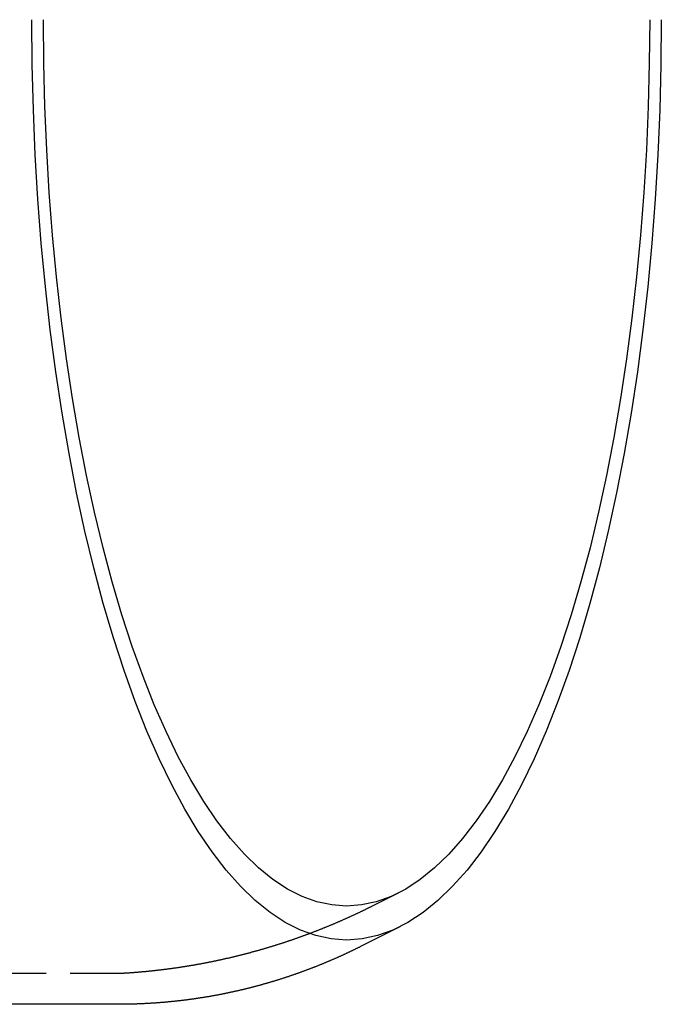
# Model space of a CAD drawing. Extents: x 299 to 778, y 282 to 752.
# Drawn here: x 520 to 553, y 282 to 333 of the extents above; entities that cross this region are included whole.
import ezdxf

# ---------------------------------------------------------------- set-up
doc = ezdxf.new("R2010")
doc.units = 0
doc.header["$LTSCALE"] = 10
doc.linetypes.add('VERDECKT', pattern=[0.375, 0.25, -0.125])
doc.layers.get('0').update_dxf_attribs({"linetype": 'CONTINUOUS'})
doc.layers.add('STEMPEL', color=3, linetype='CONTINUOUS')

# ---------------------------------------------------------------- blocks, each defined once
blk = doc.blocks.new('A$C82B64CAD')
at = {"color": 1, "linetype": 'VERDECKT'}
for p, q in [((546.771, 380.479), (545.455, 379.816)), ((532.256, 376.312), (525.713, 376.312))]:
    blk.add_line(p, q, dxfattribs=at)
for p, q in [((546.873, 378.739), (544.858, 377.725)), ((532.256, 374.712), (525.717, 374.712))]:
    blk.add_line(p, q)
for points in [[(560.437, 425.812, 0), (560.418, 423.468, 0), (560.359, 421.13, 0), (560.26, 418.803, 0), (560.123, 416.493, 0), (559.948, 414.206, 0), (559.734, 411.946, 0), (559.482, 409.72, 0), (559.194, 407.533, 0), (558.869, 405.389, 0), (558.508, 403.295, 0), (558.113, 401.255, 0), (557.684, 399.275, 0), (557.222, 397.358, 0), (556.729, 395.51, 0), (556.205, 393.735, 0), (555.652, 392.037, 0), (555.072, 390.42, 0), (554.464, 388.889, 0), (553.832, 387.446, 0), (553.177, 386.096, 0), (552.499, 384.842, 0), (551.802, 383.686, 0), (551.085, 382.632, 0), (550.352, 381.682, 0), (549.604, 380.839, 0), (548.843, 380.103, 0), (548.07, 379.478, 0), (547.288, 378.964, 0), (546.498, 378.563, 0), (545.702, 378.276, 0), (544.902, 378.104, 0), (544.101, 378.046, 0), (543.299, 378.104, 0), (542.499, 378.276, 0), (541.703, 378.563, 0), (540.913, 378.964, 0), (540.131, 379.478, 0), (539.358, 380.103, 0), (538.597, 380.839, 0), (537.849, 381.682, 0), (537.116, 382.632, 0), (536.399, 383.686, 0), (535.702, 384.842, 0), (535.024, 386.096, 0), (534.369, 387.446, 0), (533.737, 388.889, 0), (533.129, 390.42, 0), (532.549, 392.037, 0), (531.996, 393.735, 0), (531.472, 395.51, 0), (530.979, 397.358, 0), (530.517, 399.275, 0), (530.088, 401.255, 0), (529.693, 403.295, 0), (529.332, 405.389, 0), (529.007, 407.533, 0), (528.719, 409.72, 0), (528.467, 411.946, 0), (528.253, 414.206, 0), (528.078, 416.493, 0), (527.941, 418.803, 0), (527.842, 421.13, 0), (527.783, 423.468, 0), (527.764, 425.812, 0)], [(559.833, 425.812, 0), (559.815, 423.555, 0), (559.758, 421.303, 0), (559.663, 419.062, 0), (559.531, 416.838, 0), (559.362, 414.635, 0), (559.156, 412.459, 0), (558.914, 410.315, 0), (558.636, 408.208, 0), (558.323, 406.144, 0), (557.976, 404.128, 0), (557.595, 402.163, 0), (557.182, 400.256, 0), (556.737, 398.41, 0), (556.262, 396.63, 0), (555.758, 394.92, 0), (555.225, 393.285, 0), (554.666, 391.728, 0), (554.081, 390.253, 0), (553.473, 388.864, 0), (552.841, 387.564, 0), (552.189, 386.356, 0), (551.517, 385.243, 0), (550.827, 384.228, 0), (550.121, 383.313, 0), (549.401, 382.501, 0), (548.668, 381.793, 0), (547.923, 381.19, 0), (547.17, 380.696, 0), (546.409, 380.31, 0), (545.643, 380.033, 0), (544.873, 379.867, 0), (544.101, 379.812, 0), (543.329, 379.867, 0), (542.558, 380.033, 0), (541.792, 380.31, 0), (541.031, 380.696, 0), (540.278, 381.19, 0), (539.534, 381.793, 0), (538.8, 382.501, 0), (538.08, 383.313, 0), (537.374, 384.228, 0), (536.684, 385.243, 0), (536.012, 386.356, 0), (535.36, 387.564, 0), (534.728, 388.864, 0), (534.12, 390.253, 0), (533.535, 391.728, 0), (532.976, 393.285, 0), (532.443, 394.92, 0), (531.939, 396.63, 0), (531.464, 398.41, 0), (531.019, 400.256, 0), (530.606, 402.163, 0), (530.225, 404.128, 0), (529.878, 406.144, 0), (529.565, 408.208, 0), (529.287, 410.315, 0), (529.045, 412.459, 0), (528.839, 414.635, 0), (528.67, 416.838, 0), (528.538, 419.062, 0), (528.443, 421.303, 0), (528.387, 423.555, 0), (528.368, 425.812, 0)], [(544.858, 377.725, 0), (544.83, 377.711, 0), (544.803, 377.697, 0), (544.775, 377.683, 0), (544.748, 377.669, 0), (544.72, 377.656, 0), (544.692, 377.642, 0), (544.665, 377.628, 0), (544.637, 377.615, 0), (544.609, 377.601, 0), (544.581, 377.587, 0), (544.554, 377.574, 0), (544.526, 377.56, 0), (544.498, 377.546, 0), (544.47, 377.533, 0), (544.442, 377.519, 0), (544.414, 377.506, 0), (544.386, 377.492, 0), (544.358, 377.479, 0), (544.33, 377.465, 0), (544.301, 377.452, 0), (544.273, 377.438, 0), (544.245, 377.425, 0), (544.217, 377.412, 0), (544.188, 377.398, 0), (544.16, 377.385, 0), (544.132, 377.372, 0), (544.103, 377.358, 0), (544.075, 377.345, 0), (544.047, 377.332, 0), (544.018, 377.319, 0), (543.99, 377.305, 0), (543.961, 377.292, 0), (543.932, 377.279, 0), (543.904, 377.266, 0), (543.875, 377.253, 0), (543.846, 377.24, 0), (543.818, 377.227, 0), (543.789, 377.214, 0), (543.76, 377.201, 0), (543.731, 377.188, 0), (543.702, 377.175, 0), (543.673, 377.162, 0), (543.645, 377.149, 0), (543.616, 377.136, 0), (543.587, 377.123, 0), (543.558, 377.11, 0), (543.528, 377.097, 0), (543.499, 377.085, 0), (543.47, 377.072, 0), (543.441, 377.059, 0), (543.412, 377.046, 0), (543.383, 377.034, 0), (543.353, 377.021, 0), (543.324, 377.008, 0), (543.295, 376.996, 0), (543.265, 376.983, 0), (543.236, 376.97, 0), (543.206, 376.958, 0), (543.177, 376.945, 0), (543.147, 376.933, 0), (543.118, 376.92, 0), (543.088, 376.908, 0), (543.059, 376.895, 0), (543.029, 376.883, 0), (542.999, 376.871, 0), (542.97, 376.858, 0), (542.94, 376.846, 0), (542.91, 376.833, 0), (542.88, 376.821, 0), (542.851, 376.809, 0), (542.821, 376.797, 0), (542.791, 376.785, 0), (542.761, 376.772, 0), (542.731, 376.76, 0), (542.701, 376.748, 0), (542.671, 376.736, 0), (542.641, 376.724, 0), (542.611, 376.712, 0), (542.58, 376.7, 0), (542.55, 376.688, 0), (542.52, 376.676, 0), (542.49, 376.664, 0), (542.46, 376.652, 0), (542.429, 376.64, 0), (542.399, 376.628, 0), (542.369, 376.616, 0), (542.338, 376.605, 0), (542.308, 376.593, 0), (542.277, 376.581, 0), (542.247, 376.569, 0), (542.216, 376.558, 0), (542.186, 376.546, 0), (542.155, 376.534, 0), (542.124, 376.523, 0), (542.094, 376.511, 0), (542.063, 376.5, 0), (542.032, 376.488, 0), (542.002, 376.477, 0), (541.971, 376.465, 0), (541.94, 376.454, 0), (541.909, 376.442, 0), (541.878, 376.431, 0), (541.847, 376.42, 0), (541.816, 376.408, 0), (541.785, 376.397, 0), (541.754, 376.386, 0), (541.723, 376.374, 0), (541.692, 376.363, 0), (541.661, 376.352, 0), (541.63, 376.341, 0), (541.599, 376.33, 0), (541.568, 376.319, 0), (541.536, 376.308, 0), (541.505, 376.297, 0), (541.474, 376.286, 0), (541.442, 376.275, 0), (541.411, 376.264, 0), (541.38, 376.253, 0), (541.348, 376.242, 0), (541.317, 376.231, 0), (541.285, 376.22, 0), (541.254, 376.21, 0), (541.222, 376.199, 0), (541.191, 376.188, 0), (541.159, 376.177, 0), (541.128, 376.167, 0), (541.096, 376.156, 0), (541.064, 376.146, 0), (541.032, 376.135, 0), (541.001, 376.124, 0), (540.969, 376.114, 0), (540.937, 376.104, 0), (540.905, 376.093, 0), (540.873, 376.083, 0), (540.841, 376.072, 0), (540.81, 376.062, 0), (540.778, 376.052, 0), (540.746, 376.041, 0), (540.714, 376.031, 0), (540.681, 376.021, 0), (540.649, 376.011, 0), (540.617, 376.001, 0), (540.585, 375.991, 0), (540.553, 375.981, 0), (540.521, 375.97, 0), (540.489, 375.96, 0), (540.456, 375.95, 0), (540.424, 375.941, 0), (540.392, 375.931, 0), (540.359, 375.921, 0), (540.327, 375.911, 0), (540.295, 375.901, 0), (540.262, 375.891, 0), (540.23, 375.882, 0), (540.197, 375.872, 0), (540.165, 375.862, 0), (540.132, 375.853, 0), (540.1, 375.843, 0), (540.067, 375.834, 0), (540.034, 375.824, 0), (540.002, 375.814, 0), (539.969, 375.805, 0), (539.936, 375.796, 0), (539.904, 375.786, 0), (539.871, 375.777, 0), (539.838, 375.768, 0), (539.805, 375.758, 0), (539.772, 375.749, 0), (539.739, 375.74, 0), (539.707, 375.731, 0), (539.674, 375.722, 0), (539.641, 375.712, 0), (539.608, 375.703, 0), (539.575, 375.694, 0), (539.542, 375.685, 0), (539.509, 375.676, 0), (539.475, 375.667, 0), (539.442, 375.659, 0), (539.409, 375.65, 0), (539.376, 375.641, 0), (539.343, 375.632, 0), (539.31, 375.623, 0), (539.276, 375.615, 0), (539.243, 375.606, 0), (539.21, 375.597, 0), (539.176, 375.589, 0), (539.143, 375.58, 0), (539.11, 375.572, 0), (539.076, 375.563, 0), (539.043, 375.555, 0), (539.009, 375.546, 0), (538.976, 375.538, 0), (538.942, 375.53, 0), (538.909, 375.521, 0), (538.875, 375.513, 0), (538.842, 375.505, 0), (538.808, 375.497, 0), (538.775, 375.489, 0), (538.741, 375.481, 0), (538.707, 375.472, 0), (538.673, 375.464, 0), (538.64, 375.456, 0), (538.606, 375.448, 0), (538.572, 375.441, 0), (538.538, 375.433, 0), (538.505, 375.425, 0), (538.471, 375.417, 0), (538.437, 375.409, 0), (538.403, 375.402, 0), (538.369, 375.394, 0), (538.335, 375.386, 0), (538.301, 375.379, 0), (538.267, 375.371, 0), (538.233, 375.364, 0), (538.199, 375.356, 0), (538.165, 375.349, 0), (538.131, 375.341, 0), (538.097, 375.334, 0), (538.063, 375.327, 0), (538.029, 375.319, 0), (537.994, 375.312, 0), (537.96, 375.305, 0), (537.926, 375.298, 0), (537.892, 375.291, 0), (537.858, 375.284, 0), (537.823, 375.276, 0), (537.789, 375.269, 0), (537.755, 375.263, 0), (537.72, 375.256, 0), (537.686, 375.249, 0), (537.652, 375.242, 0), (537.617, 375.235, 0), (537.583, 375.228, 0), (537.548, 375.222, 0), (537.514, 375.215, 0), (537.479, 375.208, 0), (537.445, 375.202, 0), (537.41, 375.195, 0), (537.376, 375.189, 0), (537.341, 375.182, 0), (537.307, 375.176, 0), (537.272, 375.169, 0), (537.237, 375.163, 0), (537.203, 375.157, 0), (537.168, 375.15, 0), (537.133, 375.144, 0), (537.099, 375.138, 0), (537.064, 375.132, 0), (537.029, 375.126, 0), (536.994, 375.12, 0), (536.96, 375.114, 0), (536.925, 375.108, 0), (536.89, 375.102, 0), (536.855, 375.096, 0), (536.82, 375.09, 0), (536.785, 375.084, 0), (536.751, 375.079, 0), (536.716, 375.073, 0), (536.681, 375.067, 0), (536.646, 375.062, 0), (536.611, 375.056, 0), (536.576, 375.051, 0), (536.541, 375.045, 0), (536.506, 375.04, 0), (536.471, 375.034, 0), (536.436, 375.029, 0), (536.401, 375.024, 0), (536.366, 375.018, 0), (536.33, 375.013, 0), (536.295, 375.008, 0), (536.26, 375.003, 0), (536.225, 374.998, 0), (536.19, 374.992, 0), (536.155, 374.987, 0), (536.12, 374.982, 0), (536.084, 374.978, 0), (536.049, 374.973, 0), (536.014, 374.968, 0), (535.979, 374.963, 0), (535.943, 374.958, 0), (535.908, 374.954, 0), (535.873, 374.949, 0), (535.837, 374.944, 0), (535.802, 374.94, 0), (535.767, 374.935, 0), (535.731, 374.931, 0), (535.696, 374.926, 0), (535.661, 374.922, 0), (535.625, 374.917, 0), (535.59, 374.913, 0), (535.554, 374.909, 0), (535.519, 374.905, 0), (535.484, 374.9, 0), (535.448, 374.896, 0), (535.413, 374.892, 0), (535.377, 374.888, 0), (535.342, 374.884, 0), (535.306, 374.88, 0), (535.271, 374.876, 0), (535.235, 374.872, 0), (535.199, 374.869, 0), (535.164, 374.865, 0), (535.128, 374.861, 0), (535.093, 374.857, 0), (535.057, 374.854, 0), (535.021, 374.85, 0), (534.986, 374.847, 0), (534.95, 374.843, 0), (534.915, 374.84, 0), (534.879, 374.836, 0), (534.843, 374.833, 0), (534.808, 374.83, 0), (534.772, 374.826, 0), (534.736, 374.823, 0), (534.7, 374.82, 0), (534.665, 374.817, 0), (534.629, 374.814, 0), (534.593, 374.811, 0), (534.557, 374.808, 0), (534.522, 374.805, 0), (534.486, 374.802, 0), (534.45, 374.799, 0), (534.414, 374.796, 0), (534.379, 374.793, 0), (534.343, 374.791, 0), (534.307, 374.788, 0), (534.271, 374.785, 0), (534.235, 374.783, 0), (534.199, 374.78, 0), (534.164, 374.778, 0), (534.128, 374.775, 0), (534.092, 374.773, 0), (534.056, 374.77, 0), (534.02, 374.768, 0), (533.984, 374.766, 0), (533.948, 374.764, 0), (533.912, 374.761, 0), (533.877, 374.759, 0), (533.841, 374.757, 0), (533.805, 374.755, 0), (533.769, 374.753, 0), (533.733, 374.751, 0), (533.697, 374.749, 0), (533.661, 374.748, 0), (533.625, 374.746, 0), (533.589, 374.744, 0), (533.553, 374.742, 0), (533.517, 374.741, 0), (533.481, 374.739, 0), (533.445, 374.737, 0), (533.409, 374.736, 0), (533.373, 374.734, 0), (533.337, 374.733, 0), (533.301, 374.732, 0), (533.265, 374.73, 0), (533.229, 374.729, 0), (533.193, 374.728, 0), (533.157, 374.727, 0), (533.121, 374.725, 0), (533.085, 374.724, 0), (533.049, 374.723, 0), (533.013, 374.722, 0), (532.977, 374.721, 0), (532.941, 374.72, 0), (532.905, 374.719, 0), (532.869, 374.719, 0), (532.833, 374.718, 0), (532.797, 374.717, 0), (532.761, 374.716, 0), (532.725, 374.716, 0), (532.689, 374.715, 0), (532.653, 374.715, 0), (532.617, 374.714, 0), (532.58, 374.714, 0), (532.544, 374.713, 0), (532.508, 374.713, 0), (532.472, 374.713, 0), (532.436, 374.712, 0), (532.4, 374.712, 0), (532.364, 374.712, 0), (532.328, 374.712, 0), (532.292, 374.712, 0), (532.256, 374.712, 0)]]:
    blk.add_polyline3d(points)
at = {"color": 1}
blk.add_polyline3d([(545.455, 379.816, 0), (545.426, 379.802, 0), (545.398, 379.788, 0), (545.37, 379.774, 0), (545.342, 379.76, 0), (545.314, 379.746, 0), (545.285, 379.732, 0), (545.257, 379.718, 0), (545.229, 379.704, 0), (545.2, 379.69, 0), (545.172, 379.676, 0), (545.144, 379.662, 0), (545.115, 379.648, 0), (545.087, 379.634, 0), (545.058, 379.62, 0), (545.029, 379.606, 0), (545.001, 379.592, 0), (544.972, 379.578, 0), (544.944, 379.565, 0), (544.915, 379.551, 0), (544.886, 379.537, 0), (544.857, 379.523, 0), (544.829, 379.509, 0), (544.8, 379.496, 0), (544.771, 379.482, 0), (544.742, 379.468, 0), (544.713, 379.454, 0), (544.684, 379.441, 0), (544.655, 379.427, 0), (544.626, 379.413, 0), (544.597, 379.4, 0), (544.568, 379.386, 0), (544.539, 379.373, 0), (544.51, 379.359, 0), (544.481, 379.345, 0), (544.451, 379.332, 0), (544.422, 379.318, 0), (544.393, 379.305, 0), (544.363, 379.291, 0), (544.334, 379.278, 0), (544.305, 379.264, 0), (544.275, 379.251, 0), (544.246, 379.238, 0), (544.216, 379.224, 0), (544.187, 379.211, 0), (544.157, 379.198, 0), (544.128, 379.184, 0), (544.098, 379.171, 0), (544.069, 379.158, 0), (544.039, 379.144, 0), (544.009, 379.131, 0), (543.979, 379.118, 0), (543.95, 379.105, 0), (543.92, 379.092, 0), (543.89, 379.078, 0), (543.86, 379.065, 0), (543.83, 379.052, 0), (543.8, 379.039, 0), (543.77, 379.026, 0), (543.74, 379.013, 0), (543.71, 379, 0), (543.68, 378.987, 0), (543.65, 378.974, 0), (543.62, 378.961, 0), (543.59, 378.948, 0), (543.56, 378.935, 0), (543.53, 378.922, 0), (543.499, 378.909, 0), (543.469, 378.896, 0), (543.439, 378.883, 0), (543.408, 378.871, 0), (543.378, 378.858, 0), (543.348, 378.845, 0), (543.317, 378.832, 0), (543.287, 378.82, 0), (543.256, 378.807, 0), (543.226, 378.794, 0), (543.195, 378.782, 0), (543.165, 378.769, 0), (543.134, 378.756, 0), (543.103, 378.744, 0), (543.073, 378.731, 0), (543.042, 378.719, 0), (543.011, 378.706, 0), (542.98, 378.693, 0), (542.949, 378.681, 0), (542.919, 378.669, 0), (542.888, 378.656, 0), (542.857, 378.644, 0), (542.826, 378.631, 0), (542.795, 378.619, 0), (542.764, 378.607, 0), (542.733, 378.594, 0), (542.702, 378.582, 0), (542.671, 378.57, 0), (542.64, 378.557, 0), (542.608, 378.545, 0), (542.577, 378.533, 0), (542.546, 378.521, 0), (542.515, 378.509, 0), (542.484, 378.496, 0), (542.452, 378.484, 0), (542.421, 378.472, 0), (542.389, 378.46, 0), (542.358, 378.448, 0), (542.327, 378.436, 0), (542.295, 378.424, 0), (542.264, 378.412, 0), (542.232, 378.4, 0), (542.201, 378.388, 0), (542.169, 378.376, 0), (542.137, 378.365, 0), (542.106, 378.353, 0), (542.074, 378.341, 0), (542.042, 378.329, 0), (542.011, 378.317, 0), (541.979, 378.306, 0), (541.947, 378.294, 0), (541.915, 378.282, 0), (541.883, 378.271, 0), (541.851, 378.259, 0), (541.82, 378.247, 0), (541.788, 378.236, 0), (541.756, 378.224, 0), (541.724, 378.213, 0), (541.692, 378.201, 0), (541.659, 378.19, 0), (541.627, 378.178, 0), (541.595, 378.167, 0), (541.563, 378.155, 0), (541.531, 378.144, 0), (541.499, 378.133, 0), (541.466, 378.121, 0), (541.434, 378.11, 0), (541.402, 378.099, 0), (541.37, 378.088, 0), (541.337, 378.076, 0), (541.305, 378.065, 0), (541.272, 378.054, 0), (541.24, 378.043, 0), (541.207, 378.032, 0), (541.175, 378.021, 0), (541.142, 378.01, 0), (541.11, 377.999, 0), (541.077, 377.988, 0), (541.045, 377.977, 0), (541.012, 377.966, 0), (540.979, 377.955, 0), (540.947, 377.944, 0), (540.914, 377.933, 0), (540.881, 377.922, 0), (540.848, 377.911, 0), (540.815, 377.901, 0), (540.783, 377.89, 0), (540.75, 377.879, 0), (540.717, 377.869, 0), (540.684, 377.858, 0), (540.651, 377.847, 0), (540.618, 377.837, 0), (540.585, 377.826, 0), (540.552, 377.816, 0), (540.519, 377.805, 0), (540.486, 377.795, 0), (540.452, 377.784, 0), (540.419, 377.774, 0), (540.386, 377.763, 0), (540.353, 377.753, 0), (540.32, 377.743, 0), (540.286, 377.732, 0), (540.253, 377.722, 0), (540.22, 377.712, 0), (540.186, 377.702, 0), (540.153, 377.691, 0), (540.119, 377.681, 0), (540.086, 377.671, 0), (540.053, 377.661, 0), (540.019, 377.651, 0), (539.986, 377.641, 0), (539.952, 377.631, 0), (539.918, 377.621, 0), (539.885, 377.611, 0), (539.851, 377.601, 0), (539.818, 377.591, 0), (539.784, 377.581, 0), (539.75, 377.572, 0), (539.716, 377.562, 0), (539.683, 377.552, 0), (539.649, 377.542, 0), (539.615, 377.533, 0), (539.581, 377.523, 0), (539.547, 377.513, 0), (539.513, 377.504, 0), (539.48, 377.494, 0), (539.446, 377.485, 0), (539.412, 377.475, 0), (539.378, 377.466, 0), (539.344, 377.456, 0), (539.31, 377.447, 0), (539.275, 377.437, 0), (539.241, 377.428, 0), (539.207, 377.419, 0), (539.173, 377.41, 0), (539.139, 377.4, 0), (539.105, 377.391, 0), (539.071, 377.382, 0), (539.036, 377.373, 0), (539.002, 377.364, 0), (538.968, 377.355, 0), (538.933, 377.345, 0), (538.899, 377.336, 0), (538.865, 377.327, 0), (538.83, 377.319, 0), (538.796, 377.31, 0), (538.761, 377.301, 0), (538.727, 377.292, 0), (538.692, 377.283, 0), (538.658, 377.274, 0), (538.623, 377.266, 0), (538.589, 377.257, 0), (538.554, 377.248, 0), (538.52, 377.239, 0), (538.485, 377.231, 0), (538.45, 377.222, 0), (538.416, 377.214, 0), (538.381, 377.205, 0), (538.346, 377.197, 0), (538.311, 377.188, 0), (538.277, 377.18, 0), (538.242, 377.171, 0), (538.207, 377.163, 0), (538.172, 377.155, 0), (538.137, 377.146, 0), (538.102, 377.138, 0), (538.067, 377.13, 0), (538.032, 377.122, 0), (537.998, 377.114, 0), (537.963, 377.106, 0), (537.927, 377.098, 0), (537.892, 377.089, 0), (537.857, 377.081, 0), (537.822, 377.074, 0), (537.787, 377.066, 0), (537.752, 377.058, 0), (537.717, 377.05, 0), (537.682, 377.042, 0), (537.647, 377.034, 0), (537.611, 377.026, 0), (537.576, 377.019, 0), (537.541, 377.011, 0), (537.506, 377.003, 0), (537.47, 376.996, 0), (537.435, 376.988, 0), (537.4, 376.981, 0), (537.364, 376.973, 0), (537.329, 376.966, 0), (537.294, 376.958, 0), (537.258, 376.951, 0), (537.223, 376.943, 0), (537.187, 376.936, 0), (537.152, 376.929, 0), (537.116, 376.922, 0), (537.081, 376.914, 0), (537.045, 376.907, 0), (537.01, 376.9, 0), (536.974, 376.893, 0), (536.938, 376.886, 0), (536.903, 376.879, 0), (536.867, 376.872, 0), (536.831, 376.865, 0), (536.796, 376.858, 0), (536.76, 376.851, 0), (536.724, 376.844, 0), (536.689, 376.837, 0), (536.653, 376.831, 0), (536.617, 376.824, 0), (536.581, 376.817, 0), (536.545, 376.811, 0), (536.51, 376.804, 0), (536.474, 376.797, 0), (536.438, 376.791, 0), (536.402, 376.784, 0), (536.366, 376.778, 0), (536.33, 376.771, 0), (536.294, 376.765, 0), (536.258, 376.759, 0), (536.222, 376.752, 0), (536.186, 376.746, 0), (536.15, 376.74, 0), (536.114, 376.733, 0), (536.078, 376.727, 0), (536.042, 376.721, 0), (536.006, 376.715, 0), (535.97, 376.709, 0), (535.934, 376.703, 0), (535.898, 376.697, 0), (535.861, 376.691, 0), (535.825, 376.685, 0), (535.789, 376.679, 0), (535.753, 376.673, 0), (535.717, 376.668, 0), (535.68, 376.662, 0), (535.644, 376.656, 0), (535.608, 376.65, 0), (535.571, 376.645, 0), (535.535, 376.639, 0), (535.499, 376.634, 0), (535.462, 376.628, 0), (535.426, 376.623, 0), (535.39, 376.617, 0), (535.353, 376.612, 0), (535.317, 376.606, 0), (535.281, 376.601, 0), (535.244, 376.596, 0), (535.208, 376.591, 0), (535.171, 376.585, 0), (535.135, 376.58, 0), (535.098, 376.575, 0), (535.062, 376.57, 0), (535.025, 376.565, 0), (534.989, 376.56, 0), (534.952, 376.555, 0), (534.915, 376.55, 0), (534.879, 376.545, 0), (534.842, 376.54, 0), (534.806, 376.536, 0), (534.769, 376.531, 0), (534.732, 376.526, 0), (534.696, 376.521, 0), (534.659, 376.517, 0), (534.622, 376.512, 0), (534.586, 376.508, 0), (534.549, 376.503, 0), (534.512, 376.499, 0), (534.476, 376.494, 0), (534.439, 376.49, 0), (534.402, 376.485, 0), (534.365, 376.481, 0), (534.329, 376.477, 0), (534.292, 376.472, 0), (534.255, 376.468, 0), (534.218, 376.464, 0), (534.181, 376.46, 0), (534.144, 376.456, 0), (534.108, 376.452, 0), (534.071, 376.448, 0), (534.034, 376.444, 0), (533.997, 376.44, 0), (533.96, 376.436, 0), (533.923, 376.432, 0), (533.886, 376.428, 0), (533.849, 376.425, 0), (533.812, 376.421, 0), (533.775, 376.417, 0), (533.738, 376.414, 0), (533.701, 376.41, 0), (533.664, 376.406, 0), (533.627, 376.403, 0), (533.59, 376.399, 0), (533.553, 376.396, 0), (533.516, 376.393, 0), (533.479, 376.389, 0), (533.442, 376.386, 0), (533.405, 376.383, 0), (533.368, 376.379, 0), (533.331, 376.376, 0), (533.294, 376.373, 0), (533.257, 376.37, 0), (533.22, 376.367, 0), (533.183, 376.364, 0), (533.146, 376.361, 0), (533.108, 376.358, 0), (533.071, 376.355, 0), (533.034, 376.352, 0), (532.997, 376.349, 0), (532.96, 376.347, 0), (532.923, 376.344, 0), (532.886, 376.341, 0), (532.848, 376.339, 0), (532.811, 376.336, 0), (532.774, 376.333, 0), (532.737, 376.331, 0), (532.7, 376.328, 0), (532.662, 376.326, 0), (532.625, 376.324, 0)], dxfattribs=at)
at = {"color": 1, "linetype": 'VERDECKT'}
blk.add_polyline3d([(532.625, 376.324, 0), (532.622, 376.323, 0), (532.619, 376.323, 0), (532.616, 376.323, 0), (532.614, 376.323, 0), (532.611, 376.323, 0), (532.608, 376.322, 0), (532.605, 376.322, 0), (532.602, 376.322, 0), (532.599, 376.322, 0), (532.596, 376.322, 0), (532.593, 376.322, 0), (532.59, 376.321, 0), (532.588, 376.321, 0), (532.585, 376.321, 0), (532.582, 376.321, 0), (532.579, 376.321, 0), (532.576, 376.321, 0), (532.573, 376.32, 0), (532.57, 376.32, 0), (532.567, 376.32, 0), (532.565, 376.32, 0), (532.562, 376.32, 0), (532.559, 376.32, 0), (532.556, 376.32, 0), (532.553, 376.319, 0), (532.55, 376.319, 0), (532.547, 376.319, 0), (532.544, 376.319, 0), (532.541, 376.319, 0), (532.539, 376.319, 0), (532.536, 376.319, 0), (532.533, 376.318, 0), (532.53, 376.318, 0), (532.527, 376.318, 0), (532.524, 376.318, 0), (532.521, 376.318, 0), (532.518, 376.318, 0), (532.515, 376.318, 0), (532.513, 376.317, 0), (532.51, 376.317, 0), (532.507, 376.317, 0), (532.504, 376.317, 0), (532.501, 376.317, 0), (532.498, 376.317, 0), (532.495, 376.317, 0), (532.492, 376.317, 0), (532.49, 376.317, 0), (532.487, 376.316, 0), (532.484, 376.316, 0), (532.481, 376.316, 0), (532.478, 376.316, 0), (532.475, 376.316, 0), (532.472, 376.316, 0), (532.469, 376.316, 0), (532.466, 376.316, 0), (532.464, 376.316, 0), (532.461, 376.315, 0), (532.458, 376.315, 0), (532.455, 376.315, 0), (532.452, 376.315, 0), (532.449, 376.315, 0), (532.446, 376.315, 0), (532.443, 376.315, 0), (532.441, 376.315, 0), (532.438, 376.315, 0), (532.435, 376.315, 0), (532.432, 376.314, 0), (532.429, 376.314, 0), (532.426, 376.314, 0), (532.423, 376.314, 0), (532.42, 376.314, 0), (532.417, 376.314, 0), (532.415, 376.314, 0), (532.412, 376.314, 0), (532.409, 376.314, 0), (532.406, 376.314, 0), (532.403, 376.314, 0), (532.4, 376.314, 0), (532.397, 376.314, 0), (532.394, 376.313, 0), (532.391, 376.313, 0), (532.389, 376.313, 0), (532.386, 376.313, 0), (532.383, 376.313, 0), (532.38, 376.313, 0), (532.377, 376.313, 0), (532.374, 376.313, 0), (532.371, 376.313, 0), (532.368, 376.313, 0), (532.366, 376.313, 0), (532.363, 376.313, 0), (532.36, 376.313, 0), (532.357, 376.313, 0), (532.354, 376.313, 0), (532.351, 376.313, 0), (532.348, 376.313, 0), (532.345, 376.312, 0), (532.342, 376.312, 0), (532.34, 376.312, 0), (532.337, 376.312, 0), (532.334, 376.312, 0), (532.331, 376.312, 0), (532.328, 376.312, 0), (532.325, 376.312, 0), (532.322, 376.312, 0), (532.319, 376.312, 0), (532.317, 376.312, 0), (532.314, 376.312, 0), (532.311, 376.312, 0), (532.308, 376.312, 0), (532.305, 376.312, 0), (532.302, 376.312, 0), (532.299, 376.312, 0), (532.296, 376.312, 0), (532.293, 376.312, 0), (532.291, 376.312, 0), (532.288, 376.312, 0), (532.285, 376.312, 0), (532.282, 376.312, 0), (532.279, 376.312, 0), (532.276, 376.312, 0), (532.273, 376.312, 0), (532.27, 376.312, 0), (532.267, 376.312, 0), (532.265, 376.312, 0), (532.262, 376.312, 0), (532.259, 376.312, 0), (532.256, 376.312, 0)], dxfattribs=at)

msp = doc.modelspace()

# ---------------------------------------------------------------- block references
at = {"layer": 'STEMPEL'}
msp.add_blockref('A$C82B64CAD', (-7.143, -92.777, 26.909), dxfattribs=at)

doc.saveas('drawing.dxf')
